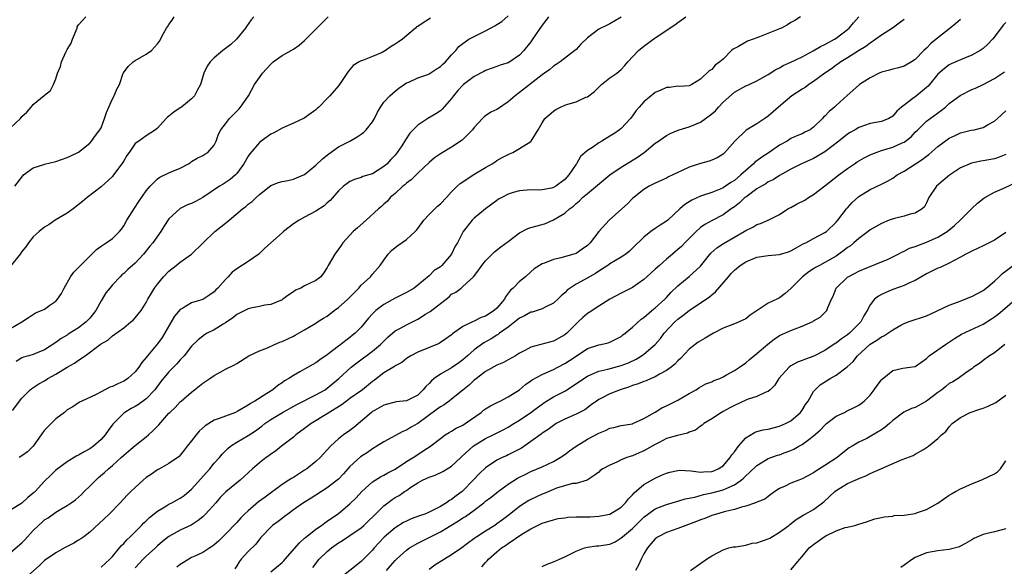
# Model space of a CAD drawing. Units: inches. Extents: x 2556000 to 2559000, y 1527000 to 1530000.
# Drawn here: x 2556559 to 2556733, y 1529314 to 1529410 of the extents above; entities that cross this region are included whole.
import ezdxf

# ---------------------------------------------------------------- set-up
doc = ezdxf.new("R2010")
doc.units = ezdxf.units.IN
doc.header["$MEASUREMENT"] = 0
doc.layers.add('LD25561527_2ft', color=53, linetype='Continuous')

msp = doc.modelspace()

# ---------------------------------------------------------------- linework, layer by layer
at = {"layer": 'LD25561527_2ft'}
for points, elevation in [([(2556557, 1529391.34), (2556558.74, 1529393), (2556559, 1529393.34), (2556559.89, 1529394.11), (2556560.66, 1529395), (2556561, 1529395.49), (2556562.95, 1529397.05), (2556563, 1529397.11), (2556564.07, 1529397.93), (2556564.58, 1529399), (2556565, 1529400.01), (2556565.28, 1529401), (2556565.81, 1529402.19), (2556565.97, 1529403), (2556566.74, 1529404.74), (2556567, 1529405.23), (2556567.69, 1529406.31), (2556567.94, 1529407), (2556568.74, 1529409), (2556568.79, 1529409.21), (2556569, 1529409.59), (2556570.29, 1529411)], 8628), ([(2556600.04, 1529411), (2556599.54, 1529410.46), (2556598.72, 1529409.28), (2556598.56, 1529409), (2556596.94, 1529407), (2556595.92, 1529406.08), (2556594.53, 1529405), (2556593, 1529403.7), (2556592.29, 1529403), (2556591.77, 1529402.23), (2556591.18, 1529401), (2556590.57, 1529399), (2556590.05, 1529398.05), (2556589.52, 1529397), (2556589, 1529396.49), (2556587.2, 1529395), (2556587, 1529394.86), (2556585.87, 1529394.13), (2556585, 1529393.38), (2556584.76, 1529393.23), (2556584.49, 1529393), (2556583, 1529391.26), (2556582.64, 1529391), (2556581, 1529389.93), (2556579.67, 1529389), (2556579, 1529388.57), (2556577.95, 1529387), (2556577.54, 1529386.46), (2556577, 1529385.53), (2556576.82, 1529385.18), (2556575.22, 1529383), (2556575, 1529382.74), (2556573, 1529380.93), (2556570.56, 1529379), (2556569.72, 1529378.28), (2556568.08, 1529377), (2556567, 1529376.25), (2556564.89, 1529375), (2556563.79, 1529374.21), (2556563, 1529373.74), (2556562.03, 1529373), (2556561, 1529372.08), (2556560.18, 1529371), (2556559.71, 1529370.29), (2556559, 1529369.46), (2556558.7, 1529369), (2556557, 1529366.86)], 8624), ([(2556557, 1529355.85), (2556558.96, 1529357), (2556560.19, 1529357.81), (2556561.42, 1529358.58), (2556562.45, 1529359), (2556563, 1529359.28), (2556563.96, 1529359.96), (2556565, 1529360.66), (2556565.31, 1529361), (2556566, 1529362), (2556566.44, 1529363), (2556567.56, 1529365), (2556568.2, 1529365.8), (2556569, 1529366.6), (2556569.36, 1529367), (2556571.39, 1529369), (2556572.18, 1529369.82), (2556573, 1529370.43), (2556573.34, 1529370.66), (2556573.89, 1529371), (2556575, 1529371.78), (2556576.27, 1529373), (2556576.59, 1529373.41), (2556577, 1529374), (2556577.57, 1529375), (2556578.88, 1529377.12), (2556579.68, 1529378.32), (2556581, 1529380.2), (2556581.66, 1529381), (2556583, 1529382.32), (2556583.4, 1529382.6), (2556585, 1529383.36), (2556585.68, 1529383.67), (2556587, 1529384.21), (2556588.48, 1529385), (2556588.79, 1529385.21), (2556589, 1529385.39), (2556590, 1529386), (2556591, 1529386.45), (2556591.32, 1529386.68), (2556591.9, 1529387), (2556593, 1529388.29), (2556593.33, 1529389), (2556593.78, 1529390.21), (2556594.16, 1529391), (2556595, 1529392.05), (2556595.7, 1529393), (2556597.34, 1529394.66), (2556597.66, 1529395), (2556599.06, 1529397), (2556600.12, 1529399), (2556601, 1529400.27), (2556601.54, 1529401), (2556603, 1529402.59), (2556603.46, 1529403), (2556605, 1529404.13), (2556606.59, 1529405), (2556607, 1529405.26), (2556608.02, 1529405.98), (2556609, 1529406.8), (2556611.15, 1529409), (2556612.09, 1529409.91), (2556613.16, 1529411)], 8622), ([(2556557, 1529316.2), (2556559, 1529317.92), (2556559.53, 1529318.47), (2556561, 1529320.07), (2556561.93, 1529321), (2556562.49, 1529321.51), (2556563, 1529322), (2556563.65, 1529322.35), (2556565, 1529323.35), (2556565.89, 1529323.89), (2556567, 1529324.49), (2556567.68, 1529325), (2556568.47, 1529325.53), (2556569, 1529325.97), (2556569.53, 1529326.47), (2556570.03, 1529327), (2556571, 1529327.92), (2556572.05, 1529329), (2556572.54, 1529329.46), (2556573.62, 1529330.38), (2556574.28, 1529331), (2556575, 1529331.61), (2556576.57, 1529333), (2556577, 1529333.42), (2556577.86, 1529334.14), (2556579, 1529335.13), (2556581, 1529336.67), (2556581.39, 1529337), (2556582.22, 1529337.78), (2556583.2, 1529338.8), (2556585, 1529340.83), (2556585.16, 1529341), (2556586.12, 1529341.88), (2556587, 1529342.84), (2556587.17, 1529343), (2556589, 1529344.59), (2556589.5, 1529345), (2556591, 1529346.17), (2556591.51, 1529346.49), (2556592.23, 1529347), (2556593, 1529347.51), (2556594.18, 1529348.18), (2556595, 1529348.61), (2556596.61, 1529349.39), (2556597, 1529349.67), (2556599.14, 1529351), (2556601, 1529351.91), (2556602.43, 1529352.43), (2556603.67, 1529353), (2556604.61, 1529353.39), (2556605, 1529353.52), (2556606.01, 1529353.99), (2556607, 1529354.49), (2556607.35, 1529354.65), (2556609, 1529355.57), (2556611, 1529356.78), (2556611.3, 1529357), (2556612.33, 1529357.67), (2556613, 1529358.04), (2556614.24, 1529359), (2556615, 1529359.54), (2556616.66, 1529361), (2556617, 1529361.37), (2556618.6, 1529363), (2556619, 1529363.5), (2556620.62, 1529365), (2556621, 1529365.46), (2556622.34, 1529367), (2556623, 1529367.95), (2556623.78, 1529369), (2556624.36, 1529369.64), (2556625, 1529370.14), (2556625.47, 1529370.53), (2556627, 1529371.61), (2556628.55, 1529373), (2556628.76, 1529373.24), (2556629, 1529373.54), (2556630.09, 1529375), (2556631, 1529376), (2556632.51, 1529377.49), (2556633, 1529377.9), (2556634.06, 1529379), (2556635, 1529380.01), (2556636, 1529381), (2556636.52, 1529381.48), (2556637, 1529381.81), (2556638.82, 1529383), (2556641, 1529384.32), (2556642.18, 1529385), (2556642.68, 1529385.32), (2556643, 1529385.55), (2556643.92, 1529386.08), (2556645.25, 1529386.75), (2556645.83, 1529387), (2556647, 1529387.7), (2556649, 1529388.95), (2556649.06, 1529389), (2556650.32, 1529391), (2556651, 1529392.2), (2556651.49, 1529393), (2556653, 1529394.31), (2556653.43, 1529394.57), (2556654.24, 1529395), (2556655, 1529395.34), (2556655.52, 1529395.52), (2556657, 1529395.96), (2556658.74, 1529396.74), (2556659, 1529396.84), (2556660.24, 1529397.76), (2556661, 1529398.54), (2556661.49, 1529399), (2556663, 1529400.16), (2556664.2, 1529401), (2556665, 1529401.64), (2556665.62, 1529402.38), (2556666.18, 1529403), (2556668.04, 1529405), (2556669, 1529405.8), (2556671, 1529407.24), (2556674.45, 1529409.55), (2556675, 1529409.99), (2556675.61, 1529410.39), (2556676.42, 1529411)], 8612), ([(2556665, 1529410.91), (2556663, 1529409.72), (2556662.5, 1529409.5), (2556661, 1529408.79), (2556660.02, 1529408.02), (2556659, 1529407.27), (2556657.85, 1529406.15), (2556657, 1529405.21), (2556656.76, 1529405), (2556654.19, 1529403), (2556653.48, 1529402.52), (2556653, 1529402.24), (2556652.34, 1529401.65), (2556651.43, 1529401), (2556651, 1529400.73), (2556647, 1529397.57), (2556646.24, 1529397), (2556645, 1529395.92), (2556643.26, 1529394.74), (2556643, 1529394.59), (2556641.9, 1529394.1), (2556641, 1529393.46), (2556640.72, 1529393.28), (2556640.44, 1529393), (2556639, 1529391.39), (2556638.7, 1529391), (2556636.86, 1529389.14), (2556635, 1529387.93), (2556633, 1529386.74), (2556631.99, 1529386.01), (2556631, 1529385.23), (2556629, 1529383.34), (2556627.85, 1529382.15), (2556627, 1529381.55), (2556626.72, 1529381.28), (2556626.35, 1529381), (2556625, 1529379.73), (2556624.14, 1529379), (2556623.63, 1529378.37), (2556623, 1529377.83), (2556622.57, 1529377.43), (2556622.07, 1529377), (2556619.87, 1529375), (2556618.33, 1529373.67), (2556617.6, 1529373), (2556617, 1529372.32), (2556615.77, 1529371), (2556615.46, 1529370.54), (2556615, 1529369.85), (2556614.33, 1529369), (2556613.16, 1529367), (2556613, 1529366.64), (2556612.36, 1529365.64), (2556611.85, 1529365), (2556611, 1529364.32), (2556609, 1529363.39), (2556608.33, 1529363), (2556607.39, 1529362.61), (2556607, 1529362.33), (2556606.18, 1529361.82), (2556605.14, 1529361), (2556605, 1529360.91), (2556603, 1529360.08), (2556601.94, 1529359.94), (2556601, 1529359.73), (2556599.43, 1529359.43), (2556599, 1529359.32), (2556597, 1529358.33), (2556596.28, 1529357.72), (2556595, 1529356.83), (2556594.58, 1529356.58), (2556593, 1529355.58), (2556591.76, 1529355), (2556591.29, 1529354.71), (2556590.15, 1529353.85), (2556589, 1529352.7), (2556587.69, 1529351), (2556587.36, 1529350.64), (2556587, 1529350.31), (2556586.4, 1529349.6), (2556585, 1529348.18), (2556583.57, 1529346.43), (2556582.49, 1529345), (2556581, 1529343.41), (2556579.6, 1529342.4), (2556579, 1529342.02), (2556578.33, 1529341.67), (2556577.17, 1529341), (2556577, 1529340.87), (2556575.07, 1529338.93), (2556574.23, 1529337.77), (2556573.7, 1529337), (2556573, 1529336.2), (2556571.65, 1529335), (2556571, 1529334.52), (2556569.98, 1529334.02), (2556569, 1529333.42), (2556568.68, 1529333.32), (2556567, 1529332.26), (2556565, 1529330.74), (2556564.09, 1529329.91), (2556563, 1529328.85), (2556561.32, 1529327), (2556561.16, 1529326.84), (2556561, 1529326.67), (2556560.07, 1529325.93), (2556559, 1529324.92), (2556557, 1529323.71)], 8614), ([(2556557.33, 1529341.33), (2556559, 1529343.52), (2556560.47, 1529345), (2556560.76, 1529345.24), (2556561.96, 1529346.04), (2556563, 1529346.59), (2556563.6, 1529347), (2556565, 1529347.75), (2556566.98, 1529348.98), (2556568.29, 1529349.71), (2556569, 1529350.26), (2556570.21, 1529351), (2556572.83, 1529353), (2556572.93, 1529353.07), (2556573, 1529353.14), (2556574.22, 1529353.78), (2556575, 1529354.55), (2556577, 1529355.96), (2556578.28, 1529357), (2556578.67, 1529357.33), (2556579, 1529357.71), (2556580.06, 1529359), (2556581, 1529360.42), (2556581.29, 1529361), (2556581.92, 1529362.08), (2556582.47, 1529363), (2556583, 1529363.69), (2556584.05, 1529365), (2556585, 1529365.99), (2556586.3, 1529367), (2556587, 1529367.58), (2556589, 1529369), (2556593.11, 1529373), (2556594.19, 1529373.81), (2556595, 1529374.45), (2556595.32, 1529374.68), (2556595.66, 1529375), (2556598, 1529377), (2556598.57, 1529377.43), (2556599, 1529377.82), (2556599.7, 1529378.3), (2556600.4, 1529379), (2556601, 1529379.54), (2556603, 1529381.11), (2556604.35, 1529381.65), (2556605, 1529381.85), (2556606.05, 1529382.05), (2556607, 1529382.27), (2556607.53, 1529382.47), (2556609, 1529383.1), (2556611, 1529384.71), (2556612.15, 1529385.85), (2556613.27, 1529386.73), (2556615, 1529387.97), (2556616.98, 1529389), (2556618.27, 1529389.73), (2556619, 1529390.21), (2556619.45, 1529390.55), (2556619.9, 1529391), (2556621, 1529392.4), (2556621.38, 1529393), (2556621.88, 1529394.12), (2556622.41, 1529395), (2556623, 1529395.87), (2556624.09, 1529397), (2556625, 1529397.8), (2556625.65, 1529398.35), (2556627, 1529399.29), (2556627.45, 1529399.45), (2556629, 1529400.16), (2556630.8, 1529400.8), (2556631, 1529400.89), (2556631.18, 1529401), (2556632.26, 1529401.74), (2556633, 1529402.21), (2556633.41, 1529402.59), (2556633.91, 1529403), (2556635, 1529404.26), (2556635.71, 1529405), (2556636.29, 1529405.71), (2556637, 1529406.24), (2556638.06, 1529407), (2556639, 1529407.51), (2556641, 1529408.5), (2556642.64, 1529409.36), (2556643, 1529409.62), (2556643.85, 1529410.15), (2556645, 1529411.15)], 8618), ([(2556557.76, 1529381), (2556559.14, 1529382.86), (2556559.28, 1529383), (2556561, 1529384.28), (2556562.85, 1529384.85), (2556563, 1529384.91), (2556565, 1529385.4), (2556567, 1529386.11), (2556567.62, 1529386.38), (2556569, 1529387.03), (2556571, 1529388.65), (2556571.33, 1529389), (2556572.03, 1529389.97), (2556572.8, 1529391), (2556573, 1529391.35), (2556573.61, 1529393), (2556573.96, 1529394.04), (2556574.36, 1529395), (2556575, 1529396.48), (2556575.31, 1529397), (2556575.8, 1529398.2), (2556576.24, 1529399), (2556576.92, 1529401), (2556576.94, 1529401.06), (2556577.78, 1529402.22), (2556578.65, 1529403), (2556579, 1529403.23), (2556581, 1529404.39), (2556581.93, 1529405), (2556583, 1529406.2), (2556583.34, 1529406.66), (2556584.06, 1529408.06), (2556584.59, 1529409), (2556584.76, 1529409.24), (2556585, 1529409.64), (2556585.58, 1529410.42), (2556585.92, 1529411)], 8626), ([(2556631.23, 1529410.77), (2556629.8, 1529409.8), (2556629, 1529409.29), (2556628.8, 1529409.2), (2556628.59, 1529409), (2556626.29, 1529407), (2556625.53, 1529406.47), (2556625, 1529406.13), (2556624.28, 1529405.72), (2556623.28, 1529405), (2556622.68, 1529404.68), (2556621, 1529403.96), (2556619.24, 1529403.24), (2556619, 1529403.17), (2556618.66, 1529403), (2556617.61, 1529402.39), (2556617, 1529401.65), (2556616.68, 1529401.32), (2556615.54, 1529399.54), (2556615, 1529398.75), (2556613.44, 1529397), (2556613, 1529396.53), (2556611.5, 1529395), (2556611.23, 1529394.77), (2556611, 1529394.54), (2556608.93, 1529393.07), (2556607, 1529392.19), (2556605.54, 1529391.54), (2556605, 1529391.27), (2556603.55, 1529390.45), (2556603, 1529390.21), (2556601.32, 1529389), (2556601, 1529388.76), (2556599.28, 1529386.72), (2556599, 1529386.31), (2556598.23, 1529385), (2556597, 1529383.27), (2556596.76, 1529383), (2556595.82, 1529382.18), (2556594.61, 1529381.39), (2556593.95, 1529381), (2556591, 1529379.01), (2556589.7, 1529378.3), (2556589, 1529377.95), (2556588.31, 1529377.69), (2556586.96, 1529377.04), (2556585, 1529375.22), (2556584.11, 1529373.89), (2556583.59, 1529373), (2556582.16, 1529371), (2556581.62, 1529370.38), (2556580.48, 1529369), (2556579, 1529367.41), (2556577.73, 1529366.27), (2556577, 1529365.56), (2556576.68, 1529365.32), (2556576.36, 1529365), (2556575, 1529363.56), (2556574.52, 1529363), (2556573.84, 1529362.15), (2556573.18, 1529361), (2556573, 1529360.72), (2556572.06, 1529359), (2556571, 1529357.68), (2556570.37, 1529357), (2556569, 1529355.93), (2556567.47, 1529355), (2556567.18, 1529354.82), (2556567, 1529354.67), (2556565.93, 1529354.07), (2556565, 1529353.33), (2556563, 1529352.04), (2556561.42, 1529351.42), (2556561, 1529351.24), (2556560.2, 1529351), (2556559.26, 1529350.74), (2556559, 1529350.64), (2556557.97, 1529349.97)], 8620), ([(2556652.15, 1529411), (2556651.66, 1529410.34), (2556651, 1529409.5), (2556649.31, 1529407), (2556649, 1529406.57), (2556647.74, 1529405), (2556647, 1529404.21), (2556645.27, 1529403), (2556645, 1529402.83), (2556643.6, 1529402.4), (2556643, 1529402.17), (2556641, 1529401.5), (2556640.68, 1529401.32), (2556639, 1529400.41), (2556637.12, 1529399), (2556637, 1529398.9), (2556636.08, 1529397.92), (2556635.33, 1529397), (2556635, 1529396.54), (2556633.35, 1529394.65), (2556633, 1529394.32), (2556632.19, 1529393.81), (2556630.79, 1529393), (2556629, 1529391.8), (2556627.63, 1529390.37), (2556626.81, 1529389.19), (2556626.16, 1529388.16), (2556625.39, 1529387), (2556625, 1529386.52), (2556624.25, 1529385.75), (2556623.6, 1529385), (2556623, 1529384.49), (2556621, 1529383.22), (2556620.35, 1529383), (2556619.3, 1529382.7), (2556619, 1529382.55), (2556617.79, 1529382.21), (2556617, 1529381.82), (2556616.5, 1529381.5), (2556615.86, 1529381), (2556615, 1529380.19), (2556613.49, 1529378.51), (2556613, 1529378.08), (2556612.46, 1529377.54), (2556611, 1529376.57), (2556609, 1529375.54), (2556608.01, 1529375), (2556607, 1529374.37), (2556605.25, 1529373), (2556605, 1529372.78), (2556601.98, 1529370.02), (2556600.91, 1529369), (2556599, 1529367.67), (2556597, 1529366.39), (2556596.2, 1529365.8), (2556595.5, 1529365), (2556595, 1529364.51), (2556593.65, 1529363), (2556593.31, 1529362.69), (2556593, 1529362.35), (2556592.21, 1529361.79), (2556591, 1529360.97), (2556589, 1529360.39), (2556587.46, 1529359.46), (2556587, 1529359.22), (2556586.01, 1529357.99), (2556583.78, 1529354.22), (2556583, 1529353.12), (2556581.23, 1529351), (2556581, 1529350.71), (2556580.2, 1529349.8), (2556579.66, 1529349), (2556579, 1529348.15), (2556577.73, 1529347), (2556577.3, 1529346.7), (2556577, 1529346.52), (2556575.96, 1529346.04), (2556575, 1529345.56), (2556574.57, 1529345.43), (2556573, 1529344.63), (2556572.13, 1529344.13), (2556569.57, 1529343), (2556569.2, 1529342.8), (2556568.02, 1529341.98), (2556567, 1529341.44), (2556566.5, 1529341), (2556565, 1529339.88), (2556563.57, 1529338.43), (2556563, 1529337.83), (2556562.63, 1529337.37), (2556562.4, 1529337), (2556561, 1529335), (2556559.96, 1529334.04), (2556559, 1529333.29), (2556558.5, 1529333)], 8616), ([(2556696.67, 1529411), (2556695.67, 1529410.33), (2556695, 1529409.95), (2556694.41, 1529409.59), (2556693.35, 1529409), (2556693, 1529408.85), (2556689.44, 1529407.44), (2556689, 1529407.28), (2556688.3, 1529407), (2556687.35, 1529406.65), (2556687, 1529406.48), (2556685.74, 1529405.74), (2556684.76, 1529405.24), (2556684.5, 1529405), (2556683, 1529403.51), (2556682.41, 1529403), (2556681.59, 1529402.41), (2556681, 1529401.66), (2556680.56, 1529401.44), (2556679, 1529399.98), (2556677.47, 1529399), (2556677, 1529398.77), (2556675.33, 1529398.67), (2556675, 1529398.69), (2556673.52, 1529398.48), (2556673, 1529398.49), (2556671.99, 1529398.01), (2556671, 1529397.61), (2556669, 1529395.96), (2556668.15, 1529395), (2556667.62, 1529394.38), (2556667, 1529393.47), (2556666.65, 1529393), (2556665, 1529391.24), (2556664.71, 1529391), (2556663.7, 1529390.3), (2556663, 1529389.85), (2556661.54, 1529389), (2556661, 1529388.66), (2556659.88, 1529387.88), (2556659, 1529387.32), (2556657.76, 1529386.24), (2556657.06, 1529385), (2556657, 1529384.92), (2556655.75, 1529383), (2556655.37, 1529382.63), (2556655, 1529382.19), (2556653.42, 1529381), (2556653, 1529380.76), (2556652.66, 1529380.66), (2556651, 1529380.38), (2556650.3, 1529380.3), (2556649, 1529380.37), (2556647, 1529380.21), (2556645.89, 1529379.89), (2556645, 1529379.6), (2556643.87, 1529379), (2556643.31, 1529378.69), (2556643, 1529378.49), (2556640.97, 1529377), (2556639, 1529375.36), (2556638.64, 1529375), (2556637.06, 1529373), (2556637, 1529372.9), (2556636.01, 1529371), (2556635.62, 1529370.38), (2556635, 1529369), (2556633.28, 1529367), (2556633, 1529366.74), (2556631.93, 1529366.07), (2556631, 1529365.13), (2556629, 1529363.48), (2556628.38, 1529363), (2556627, 1529362.21), (2556626.2, 1529361.8), (2556625, 1529361.22), (2556623, 1529360.09), (2556621.58, 1529359), (2556621, 1529358.42), (2556620.31, 1529357.69), (2556619, 1529356.05), (2556617.95, 1529355), (2556617.4, 1529354.6), (2556617, 1529354.25), (2556616.27, 1529353.73), (2556615.39, 1529353), (2556615, 1529352.72), (2556613, 1529351.16), (2556611.71, 1529350.29), (2556611, 1529349.75), (2556609, 1529348.65), (2556608.16, 1529348.16), (2556607, 1529347.53), (2556606.23, 1529347), (2556605.45, 1529346.55), (2556605, 1529346.22), (2556604.26, 1529345.74), (2556603.37, 1529345), (2556602.32, 1529344.32), (2556600.2, 1529343), (2556599.41, 1529342.59), (2556599, 1529342.27), (2556597.2, 1529341.2), (2556596.77, 1529341), (2556595, 1529340.35), (2556593.91, 1529339.91), (2556593, 1529339.61), (2556591.39, 1529338.61), (2556590.36, 1529337.64), (2556589.8, 1529337), (2556589, 1529335.93), (2556588.22, 1529335), (2556587.7, 1529334.3), (2556587, 1529333.45), (2556586.79, 1529333.21), (2556585, 1529331.96), (2556583.31, 1529331), (2556583, 1529330.85), (2556581.94, 1529330.06), (2556581, 1529329.45), (2556580.45, 1529329), (2556579, 1529327.71), (2556578.26, 1529327), (2556577.64, 1529326.36), (2556576.38, 1529325), (2556574.4, 1529323), (2556572.68, 1529321.32), (2556571, 1529319.78), (2556569.93, 1529319), (2556569.41, 1529318.59), (2556569, 1529318.36), (2556568.16, 1529317.84), (2556566.51, 1529317), (2556565, 1529316.16), (2556563, 1529314.8), (2556562.1, 1529313.9), (2556559, 1529311.12)], 8610), ([(2556573, 1529313.6), (2556574.52, 1529315), (2556575, 1529315.52), (2556576.25, 1529317), (2556576.58, 1529317.42), (2556577, 1529317.82), (2556577.55, 1529318.45), (2556578.16, 1529319), (2556579, 1529319.83), (2556580.15, 1529321), (2556580.55, 1529321.45), (2556581, 1529321.83), (2556581.59, 1529322.41), (2556583, 1529323.53), (2556584.28, 1529324.28), (2556585, 1529324.73), (2556585.53, 1529325), (2556586.46, 1529325.54), (2556587, 1529325.81), (2556587.71, 1529326.29), (2556589, 1529327.39), (2556592.22, 1529331), (2556593, 1529331.98), (2556593.93, 1529333), (2556594.4, 1529333.6), (2556595.41, 1529334.59), (2556595.9, 1529335), (2556597, 1529335.72), (2556599, 1529336.91), (2556600.28, 1529337.72), (2556601, 1529338.27), (2556601.43, 1529338.57), (2556601.96, 1529339), (2556603, 1529339.71), (2556605.06, 1529341), (2556607.59, 1529342.41), (2556611, 1529344.08), (2556612.6, 1529345), (2556613, 1529345.27), (2556615.04, 1529346.96), (2556617.25, 1529349), (2556618.23, 1529349.77), (2556621, 1529351.81), (2556622.43, 1529353), (2556623, 1529353.6), (2556623.71, 1529354.29), (2556625, 1529355.41), (2556625.86, 1529355.86), (2556627, 1529356.51), (2556629, 1529357.51), (2556630.35, 1529358.35), (2556631.17, 1529358.83), (2556634.54, 1529361.46), (2556635, 1529361.9), (2556635.73, 1529362.27), (2556636.68, 1529363), (2556637, 1529363.27), (2556638.87, 1529365), (2556639.8, 1529366.2), (2556640.32, 1529367), (2556641, 1529367.83), (2556642.14, 1529369), (2556642.59, 1529369.41), (2556643.7, 1529370.3), (2556645, 1529371.24), (2556647, 1529372.77), (2556648.48, 1529373.53), (2556649, 1529373.7), (2556651, 1529374.24), (2556651.58, 1529374.42), (2556653, 1529375.05), (2556655, 1529376.26), (2556655.82, 1529377), (2556656.52, 1529377.48), (2556657, 1529377.96), (2556657.59, 1529378.41), (2556658.15, 1529379), (2556659, 1529379.75), (2556660.79, 1529381.21), (2556662.95, 1529383), (2556665, 1529384.4), (2556666.6, 1529385.4), (2556667.86, 1529386.14), (2556669.05, 1529386.95), (2556671, 1529388.6), (2556671.6, 1529389), (2556672.4, 1529389.6), (2556673, 1529390), (2556673.66, 1529390.34), (2556675.07, 1529390.93), (2556675.26, 1529391), (2556677, 1529391.52), (2556679, 1529392.34), (2556679.91, 1529393), (2556680.56, 1529393.44), (2556681, 1529393.82), (2556681.65, 1529394.35), (2556682.18, 1529395), (2556683, 1529395.88), (2556685, 1529397.63), (2556686.49, 1529398.49), (2556687, 1529398.75), (2556687.18, 1529398.82), (2556687.59, 1529399), (2556689, 1529399.66), (2556691, 1529400.8), (2556692.34, 1529401.66), (2556693, 1529401.98), (2556693.63, 1529402.37), (2556695, 1529402.93), (2556697, 1529403.91), (2556698.95, 1529404.95), (2556700.24, 1529405.76), (2556701, 1529406.07), (2556702.71, 1529407), (2556703, 1529407.18), (2556705, 1529408.74), (2556705.29, 1529409), (2556706.06, 1529409.94), (2556707, 1529411)], 8608), ([(2556715, 1529410.52), (2556714.16, 1529409.84), (2556712.94, 1529409), (2556711, 1529407.72), (2556710.02, 1529407), (2556709, 1529406.35), (2556708.25, 1529405.75), (2556706.97, 1529404.97), (2556705, 1529403.71), (2556703.83, 1529403), (2556703.35, 1529402.65), (2556703, 1529402.42), (2556702.2, 1529401.8), (2556701, 1529401.01), (2556699, 1529399.54), (2556698.17, 1529399), (2556697.51, 1529398.49), (2556697, 1529398.19), (2556695.16, 1529397), (2556692.78, 1529395), (2556691.85, 1529394.15), (2556691, 1529393.41), (2556690.36, 1529393), (2556689, 1529392.04), (2556687.09, 1529390.91), (2556685.08, 1529389), (2556683.33, 1529387), (2556683, 1529386.69), (2556681.94, 1529386.06), (2556681, 1529385.59), (2556680.57, 1529385.43), (2556679, 1529385.01), (2556677, 1529384.38), (2556675.79, 1529383.79), (2556675, 1529383.44), (2556674.11, 1529383), (2556673.35, 1529382.65), (2556673, 1529382.45), (2556671, 1529381.54), (2556669.92, 1529381), (2556669, 1529380.44), (2556667, 1529378.81), (2556666.09, 1529377.91), (2556665.11, 1529377), (2556662.87, 1529375), (2556661, 1529372.97), (2556659.48, 1529371), (2556659, 1529370.52), (2556658.11, 1529369.89), (2556657, 1529369.13), (2556656.63, 1529369), (2556654.31, 1529368.32), (2556653, 1529368.03), (2556651.4, 1529367.4), (2556651, 1529367.28), (2556650.52, 1529367), (2556649.62, 1529366.38), (2556649, 1529365.87), (2556648.04, 1529365), (2556647, 1529364.15), (2556645.85, 1529363), (2556645.39, 1529362.61), (2556644.54, 1529361.46), (2556644.32, 1529361), (2556643, 1529359.45), (2556642.52, 1529359), (2556641, 1529358.04), (2556640.24, 1529357.76), (2556639, 1529357.14), (2556638.66, 1529357), (2556637, 1529356.18), (2556635.13, 1529354.87), (2556635, 1529354.74), (2556633.97, 1529354.03), (2556633, 1529353.33), (2556632.79, 1529353.21), (2556629, 1529351.67), (2556627.78, 1529351), (2556627, 1529350.51), (2556626.16, 1529349.84), (2556625, 1529349.24), (2556624.87, 1529349.13), (2556623, 1529347.98), (2556621.33, 1529346.67), (2556621, 1529346.43), (2556619.25, 1529345), (2556617, 1529343.42), (2556616.43, 1529343), (2556615.62, 1529342.38), (2556613, 1529340.73), (2556610.14, 1529339), (2556609, 1529338.12), (2556607.46, 1529337), (2556607, 1529336.6), (2556604.9, 1529335), (2556603.85, 1529334.15), (2556603, 1529333.58), (2556602.68, 1529333.32), (2556602.22, 1529333), (2556601, 1529332.06), (2556599.8, 1529331), (2556597.61, 1529329), (2556595.07, 1529326.93), (2556594.08, 1529325.92), (2556593.27, 1529325), (2556591.48, 1529323), (2556591.24, 1529322.76), (2556591, 1529322.54), (2556590.16, 1529321.84), (2556588.95, 1529321.05), (2556587, 1529320.15), (2556585, 1529319.06), (2556583.87, 1529318.13), (2556583, 1529317.38), (2556582.61, 1529317), (2556581, 1529315.54), (2556580.46, 1529315), (2556579, 1529313.46)], 8606), ([(2556725, 1529410.53), (2556724.18, 1529409.82), (2556723.18, 1529409), (2556721, 1529407.29), (2556719.74, 1529406.26), (2556719, 1529405.46), (2556718.51, 1529405), (2556717, 1529403.42), (2556716.33, 1529403), (2556715, 1529402.23), (2556714.04, 1529401.96), (2556713, 1529401.72), (2556712.46, 1529401.54), (2556711, 1529401.17), (2556710.61, 1529401), (2556709, 1529400.21), (2556707.13, 1529399), (2556707, 1529398.91), (2556704.92, 1529397.08), (2556703, 1529395.29), (2556702.68, 1529395), (2556701.75, 1529394.25), (2556701, 1529393.4), (2556700.78, 1529393.22), (2556700.59, 1529393), (2556699, 1529391.44), (2556698.38, 1529391), (2556697.45, 1529390.55), (2556697, 1529390.3), (2556696.06, 1529389.94), (2556695, 1529389.44), (2556694.34, 1529389), (2556693, 1529388.26), (2556691.17, 1529387), (2556689.84, 1529386.16), (2556689, 1529385.51), (2556688.7, 1529385.3), (2556688.41, 1529385), (2556687, 1529383.8), (2556686.16, 1529383), (2556685, 1529382.03), (2556684.36, 1529381.64), (2556683.45, 1529381), (2556683, 1529380.71), (2556682.5, 1529380.5), (2556681, 1529379.92), (2556679.35, 1529379.35), (2556679, 1529379.25), (2556677.46, 1529378.54), (2556676.22, 1529377.78), (2556675.34, 1529377), (2556673.23, 1529375), (2556673, 1529374.81), (2556671.88, 1529374.12), (2556671, 1529373.5), (2556670.24, 1529373), (2556669, 1529372.01), (2556667, 1529370.03), (2556666.46, 1529369.54), (2556665.79, 1529369), (2556665, 1529368.46), (2556663, 1529367.28), (2556662.61, 1529367), (2556661, 1529365.99), (2556660.41, 1529365.59), (2556658.46, 1529364.46), (2556657, 1529363.66), (2556655.96, 1529363), (2556655.41, 1529362.59), (2556655, 1529362.17), (2556654.37, 1529361.63), (2556653.75, 1529361), (2556653, 1529360.31), (2556651.68, 1529359.68), (2556651, 1529359.31), (2556649.25, 1529358.75), (2556649, 1529358.7), (2556647.91, 1529358.09), (2556647, 1529357.67), (2556646.16, 1529357), (2556645, 1529356.1), (2556643.47, 1529355), (2556643.22, 1529354.78), (2556643, 1529354.66), (2556641.99, 1529354.01), (2556640.7, 1529353.3), (2556639, 1529352.08), (2556637.8, 1529351), (2556637, 1529350.31), (2556636.25, 1529349.75), (2556635, 1529348.87), (2556633, 1529347.76), (2556631.93, 1529347), (2556631.42, 1529346.58), (2556631, 1529346.11), (2556630.43, 1529345.57), (2556629.99, 1529345), (2556629, 1529344.05), (2556627, 1529343.05), (2556625.17, 1529342.83), (2556623, 1529342.25), (2556621.33, 1529341.33), (2556621, 1529341.14), (2556620.82, 1529341), (2556617.68, 1529338.32), (2556617, 1529337.81), (2556615.86, 1529337), (2556615, 1529336.33), (2556613.57, 1529335), (2556613, 1529334.36), (2556612.33, 1529333.67), (2556611.75, 1529333), (2556611, 1529332.31), (2556609.36, 1529331), (2556609, 1529330.76), (2556607.91, 1529330.09), (2556607, 1529329.5), (2556606.68, 1529329.32), (2556606.23, 1529329), (2556605, 1529328.21), (2556601.99, 1529326.01), (2556600.86, 1529325.14), (2556599, 1529323.6), (2556598.38, 1529323), (2556597.69, 1529322.31), (2556597, 1529321.52), (2556595, 1529319.42), (2556593.77, 1529318.23), (2556593, 1529317.54), (2556592.7, 1529317.3), (2556592.21, 1529317), (2556591, 1529316.19), (2556589.56, 1529315.56), (2556589, 1529315.29), (2556588.49, 1529315), (2556587.59, 1529314.41), (2556587, 1529314.06), (2556586.42, 1529313.58)], 8604), ([(2556733, 1529409.95), (2556732.52, 1529409.48), (2556731, 1529407.43), (2556730.66, 1529407), (2556729.85, 1529406.15), (2556729, 1529405.38), (2556728.45, 1529405), (2556727, 1529404.22), (2556725, 1529403.39), (2556724.14, 1529403), (2556723.33, 1529402.67), (2556723, 1529402.49), (2556722.16, 1529401.84), (2556721, 1529400.82), (2556719.28, 1529398.72), (2556719, 1529398.46), (2556717.21, 1529397), (2556716.34, 1529396.34), (2556715, 1529395.36), (2556714.54, 1529395), (2556713.73, 1529394.27), (2556713, 1529393.38), (2556712.34, 1529393), (2556711, 1529392.44), (2556709, 1529392.08), (2556707, 1529391.39), (2556706.37, 1529391), (2556705.49, 1529390.51), (2556705, 1529390.2), (2556703.49, 1529389), (2556701, 1529387.12), (2556699.69, 1529386.31), (2556699, 1529385.94), (2556698.36, 1529385.64), (2556696.89, 1529385), (2556695, 1529384.01), (2556693, 1529382.92), (2556691.86, 1529382.14), (2556691, 1529381.76), (2556690.57, 1529381.43), (2556689.78, 1529381), (2556689, 1529380.55), (2556687, 1529379.1), (2556686.87, 1529379), (2556685.91, 1529378.09), (2556685, 1529377.38), (2556684.46, 1529377), (2556683, 1529375.92), (2556681.07, 1529374.93), (2556679.77, 1529374.23), (2556679, 1529373.68), (2556678.23, 1529373), (2556676.21, 1529371), (2556675.63, 1529370.37), (2556675, 1529369.8), (2556674.07, 1529369), (2556673, 1529368.12), (2556671.73, 1529367), (2556671, 1529366.32), (2556669.53, 1529365), (2556669, 1529364.5), (2556667, 1529363.11), (2556665, 1529362.11), (2556663, 1529361.05), (2556661, 1529359.81), (2556659.32, 1529358.68), (2556659, 1529358.47), (2556658.19, 1529357.81), (2556657.38, 1529357), (2556657, 1529356.66), (2556655.35, 1529355), (2556655, 1529354.69), (2556653, 1529353.57), (2556652.53, 1529353.47), (2556649, 1529352.52), (2556647.94, 1529351.94), (2556647, 1529351.45), (2556646.28, 1529351), (2556645, 1529350.27), (2556644.17, 1529349.83), (2556643, 1529349.33), (2556641, 1529348.21), (2556639.39, 1529347), (2556639, 1529346.69), (2556638.14, 1529345.86), (2556637, 1529344.91), (2556635, 1529343.33), (2556634.57, 1529343), (2556633.65, 1529342.35), (2556633, 1529342), (2556632.46, 1529341.54), (2556629, 1529339.05), (2556627.7, 1529338.3), (2556627, 1529337.84), (2556626.39, 1529337.61), (2556623, 1529335.81), (2556621.75, 1529335), (2556621, 1529334.54), (2556620.09, 1529333.91), (2556618.89, 1529333.11), (2556617, 1529331.39), (2556615.87, 1529330.13), (2556615, 1529329.2), (2556614.78, 1529329), (2556613, 1529327.63), (2556611, 1529326.33), (2556610.18, 1529325.82), (2556608.79, 1529325), (2556607, 1529323.76), (2556606, 1529323), (2556605.44, 1529322.56), (2556605, 1529322.24), (2556604.31, 1529321.69), (2556603.32, 1529321), (2556603, 1529320.71), (2556601.37, 1529319), (2556601.21, 1529318.79), (2556601, 1529318.56), (2556600.34, 1529317.66), (2556599, 1529316.38), (2556597.79, 1529315), (2556597.43, 1529314.57), (2556597, 1529313.83), (2556596.67, 1529313.33)], 8602), ([(2556603, 1529312.76), (2556605, 1529314.42), (2556605.3, 1529314.7), (2556605.58, 1529315), (2556608.06, 1529317.94), (2556609, 1529318.73), (2556609.14, 1529318.86), (2556611, 1529320.31), (2556611.98, 1529321), (2556612.56, 1529321.44), (2556613, 1529321.72), (2556615, 1529323.13), (2556617, 1529324.79), (2556618.12, 1529325.88), (2556619.14, 1529327), (2556621, 1529328.72), (2556622.41, 1529329.59), (2556623, 1529329.87), (2556623.72, 1529330.28), (2556625, 1529330.94), (2556627, 1529332.28), (2556628.19, 1529333), (2556630.58, 1529334.58), (2556631.1, 1529334.9), (2556633, 1529336.39), (2556633.84, 1529337), (2556634.57, 1529337.43), (2556635, 1529337.66), (2556635.82, 1529338.18), (2556637, 1529338.75), (2556637.39, 1529339), (2556640.21, 1529341), (2556640.64, 1529341.36), (2556641, 1529341.61), (2556641.86, 1529342.14), (2556643.18, 1529342.82), (2556643.56, 1529343), (2556645, 1529343.76), (2556646.99, 1529345), (2556648.08, 1529345.92), (2556649, 1529346.55), (2556649.25, 1529346.75), (2556651, 1529347.68), (2556652.2, 1529348.2), (2556653, 1529348.58), (2556653.77, 1529349), (2556655, 1529349.64), (2556655.83, 1529350.17), (2556657, 1529350.96), (2556659, 1529352.27), (2556661, 1529352.93), (2556661.37, 1529353), (2556662.7, 1529353.3), (2556663, 1529353.41), (2556665, 1529354.43), (2556665.3, 1529354.7), (2556665.71, 1529355), (2556667, 1529356.08), (2556668.52, 1529357.48), (2556669, 1529357.8), (2556670.41, 1529359), (2556671, 1529359.47), (2556672.7, 1529361), (2556673, 1529361.31), (2556673.79, 1529362.21), (2556675, 1529363.41), (2556677, 1529365.04), (2556679, 1529366.85), (2556680.82, 1529369.18), (2556681.88, 1529370.12), (2556683.1, 1529370.9), (2556686.76, 1529373), (2556687, 1529373.16), (2556688.25, 1529373.75), (2556689, 1529374.24), (2556689.61, 1529374.39), (2556691, 1529375), (2556693, 1529376.02), (2556694.47, 1529377), (2556694.82, 1529377.18), (2556695, 1529377.26), (2556696.13, 1529377.87), (2556697.45, 1529378.55), (2556698.12, 1529379), (2556699, 1529379.53), (2556701, 1529381.05), (2556703.46, 1529383), (2556705, 1529384.12), (2556706.27, 1529385), (2556706.69, 1529385.31), (2556707.94, 1529386.06), (2556709, 1529386.59), (2556709.29, 1529386.71), (2556710.06, 1529387), (2556711, 1529387.31), (2556713, 1529387.91), (2556714.68, 1529388.68), (2556715, 1529388.81), (2556715.27, 1529389), (2556716.24, 1529389.76), (2556717, 1529390.58), (2556717.42, 1529391), (2556719, 1529392.51), (2556719.65, 1529393), (2556721.6, 1529394.4), (2556722.31, 1529395), (2556723, 1529395.66), (2556724.91, 1529397.09), (2556727, 1529398.1), (2556727.65, 1529398.35), (2556729, 1529399.02), (2556731, 1529400.09), (2556732.75, 1529401.25)], 8600), ([(2556610.43, 1529313.57), (2556611.59, 1529315), (2556613, 1529316.4), (2556613.72, 1529317), (2556615, 1529317.9), (2556615.69, 1529318.31), (2556617, 1529319.19), (2556619, 1529320.59), (2556619.48, 1529321), (2556620.26, 1529321.74), (2556621.27, 1529322.73), (2556621.55, 1529323), (2556623, 1529324.46), (2556623.69, 1529325), (2556624.45, 1529325.55), (2556625, 1529325.92), (2556625.69, 1529326.31), (2556626.68, 1529327), (2556627, 1529327.2), (2556627.63, 1529327.63), (2556629, 1529328.51), (2556629.85, 1529329), (2556631, 1529329.53), (2556632.09, 1529329.91), (2556633.46, 1529330.54), (2556635, 1529331.49), (2556636.61, 1529333), (2556636.8, 1529333.2), (2556638.83, 1529335), (2556639, 1529335.12), (2556641, 1529336.37), (2556642.35, 1529337), (2556644.12, 1529337.88), (2556645, 1529338.35), (2556646, 1529339), (2556647, 1529339.6), (2556649, 1529340.95), (2556650.16, 1529341.84), (2556651, 1529342.47), (2556651.32, 1529342.68), (2556653, 1529343.73), (2556655, 1529344.77), (2556655.38, 1529345), (2556656.38, 1529345.62), (2556658.36, 1529347), (2556659, 1529347.41), (2556659.67, 1529347.67), (2556661, 1529348.26), (2556662.64, 1529348.64), (2556665, 1529349.28), (2556666.25, 1529349.75), (2556667.61, 1529350.39), (2556668.59, 1529351), (2556669, 1529351.3), (2556670.97, 1529353.03), (2556671.92, 1529354.08), (2556672.61, 1529355), (2556674.46, 1529357), (2556675, 1529357.49), (2556675.89, 1529358.11), (2556677, 1529359.04), (2556680.58, 1529361.42), (2556681, 1529361.8), (2556681.69, 1529362.31), (2556683.95, 1529365), (2556684.45, 1529365.55), (2556685, 1529366.14), (2556686.03, 1529367), (2556687, 1529367.62), (2556689, 1529368.44), (2556691, 1529368.73), (2556693, 1529368.9), (2556694.6, 1529369.4), (2556695, 1529369.57), (2556695.9, 1529370.1), (2556697.19, 1529370.81), (2556697.61, 1529371), (2556699, 1529371.77), (2556701, 1529372.8), (2556701.27, 1529373), (2556703, 1529374.67), (2556703.28, 1529375), (2556704.83, 1529377), (2556705, 1529377.2), (2556705.85, 1529378.15), (2556707, 1529379.18), (2556709, 1529380.41), (2556711, 1529381.35), (2556712.09, 1529381.91), (2556713, 1529382.42), (2556713.81, 1529383), (2556715, 1529383.67), (2556717.02, 1529385), (2556718.24, 1529385.76), (2556719, 1529386.35), (2556719.38, 1529386.62), (2556721, 1529388.02), (2556723, 1529389.51), (2556724.02, 1529389.98), (2556725, 1529390.48), (2556726.9, 1529390.9), (2556727.41, 1529391), (2556729, 1529391.38), (2556729.91, 1529391.91), (2556731, 1529392.51), (2556731.52, 1529393), (2556733, 1529394.34)], 8598), ([(2556733, 1529386.65), (2556731.86, 1529386.14), (2556731, 1529385.86), (2556729, 1529385.49), (2556728.56, 1529385.44), (2556726.92, 1529385.08), (2556725, 1529384.24), (2556723.04, 1529382.96), (2556721.95, 1529382.05), (2556720.76, 1529381), (2556719.41, 1529379), (2556719, 1529378.08), (2556718.64, 1529377.36), (2556718.22, 1529377), (2556717, 1529376.23), (2556716.09, 1529376.09), (2556715, 1529375.7), (2556713.32, 1529375.32), (2556712.4, 1529375), (2556711, 1529374.44), (2556709, 1529373.29), (2556708.65, 1529373), (2556707, 1529371.78), (2556706.13, 1529371), (2556705.51, 1529370.49), (2556705, 1529370.17), (2556704.36, 1529369.64), (2556703.49, 1529369), (2556703, 1529368.66), (2556701, 1529367.49), (2556700.03, 1529367), (2556699.37, 1529366.63), (2556699, 1529366.37), (2556698.16, 1529365.84), (2556697.03, 1529365), (2556695, 1529362.94), (2556694, 1529362), (2556693, 1529361.29), (2556692.5, 1529361), (2556691, 1529360.31), (2556687.82, 1529358.18), (2556687, 1529357.57), (2556685.87, 1529357), (2556685, 1529356.65), (2556683, 1529355.88), (2556681.28, 1529355), (2556679.85, 1529354.15), (2556679, 1529353.66), (2556678.59, 1529353.41), (2556678.05, 1529353), (2556677, 1529352.18), (2556675.47, 1529350.53), (2556675, 1529350.11), (2556674.47, 1529349.53), (2556673.83, 1529349), (2556673, 1529348.39), (2556671.73, 1529347.73), (2556671, 1529347.31), (2556670.28, 1529347), (2556669.4, 1529346.6), (2556669, 1529346.46), (2556667.97, 1529346.03), (2556667, 1529345.72), (2556666.48, 1529345.52), (2556664.8, 1529345), (2556663, 1529344.3), (2556661.5, 1529343.5), (2556661, 1529343.25), (2556660.62, 1529343), (2556659.7, 1529342.3), (2556658.53, 1529341.47), (2556657, 1529340.7), (2556655, 1529339.8), (2556653.49, 1529339), (2556653, 1529338.7), (2556652.06, 1529337.94), (2556651, 1529337.29), (2556650.84, 1529337.16), (2556649, 1529335.83), (2556647.34, 1529334.66), (2556645.96, 1529333.96), (2556645, 1529333.46), (2556644.67, 1529333.33), (2556643.96, 1529333), (2556643, 1529332.51), (2556641, 1529331.21), (2556639.86, 1529330.14), (2556638.79, 1529329), (2556637, 1529327.14), (2556636.84, 1529327), (2556635.77, 1529326.23), (2556635, 1529325.59), (2556634.61, 1529325.39), (2556634.11, 1529325), (2556633, 1529324.33), (2556631.61, 1529323.61), (2556631, 1529323.32), (2556630.26, 1529323), (2556629.32, 1529322.68), (2556627.86, 1529322.14), (2556627, 1529321.75), (2556626.5, 1529321.5), (2556625, 1529320.56), (2556623.09, 1529318.91), (2556621.29, 1529317), (2556621, 1529316.64), (2556619, 1529314.59), (2556615, 1529311.42)], 8596), ([(2556623.49, 1529313), (2556624.17, 1529313.83), (2556625, 1529314.77), (2556625.27, 1529315), (2556627, 1529316.6), (2556627.57, 1529317), (2556629, 1529317.83), (2556631, 1529318.86), (2556631.26, 1529319), (2556633, 1529319.83), (2556634.88, 1529321), (2556636.21, 1529321.79), (2556637, 1529322.33), (2556637.42, 1529322.58), (2556639, 1529323.7), (2556640.68, 1529325), (2556641, 1529325.28), (2556641.98, 1529326.02), (2556643.24, 1529327), (2556645, 1529328.27), (2556646.66, 1529329.34), (2556647, 1529329.53), (2556647.98, 1529330.02), (2556649, 1529330.51), (2556651, 1529331.38), (2556653, 1529332.32), (2556654.2, 1529333), (2556655, 1529333.53), (2556655.83, 1529334.17), (2556657, 1529335.01), (2556659, 1529336.23), (2556661, 1529337.29), (2556662.22, 1529337.78), (2556663, 1529338.2), (2556663.68, 1529338.32), (2556665, 1529338.7), (2556667, 1529338.98), (2556667.04, 1529339), (2556669, 1529339.89), (2556671, 1529341.06), (2556672.2, 1529341.8), (2556673, 1529342.15), (2556673.56, 1529342.44), (2556675, 1529343.13), (2556677, 1529344.32), (2556678.22, 1529345), (2556678.69, 1529345.31), (2556679.98, 1529346.02), (2556681, 1529346.41), (2556681.39, 1529346.61), (2556682.42, 1529347), (2556683, 1529347.28), (2556683.62, 1529347.62), (2556685, 1529348.42), (2556685.91, 1529349), (2556687, 1529349.78), (2556687.65, 1529350.35), (2556689, 1529351.42), (2556690.91, 1529353.09), (2556692.06, 1529353.94), (2556693, 1529354.57), (2556693.91, 1529355), (2556695, 1529355.47), (2556695.78, 1529355.78), (2556697, 1529356.25), (2556698.9, 1529357.1), (2556699, 1529357.18), (2556700.16, 1529357.84), (2556701.37, 1529359), (2556701.55, 1529359.55), (2556702.2, 1529361), (2556702.45, 1529361.55), (2556703.03, 1529363), (2556705, 1529364.89), (2556705.15, 1529365), (2556706.37, 1529365.63), (2556707, 1529365.99), (2556707.71, 1529366.29), (2556711, 1529367.61), (2556712.07, 1529368.07), (2556713, 1529368.5), (2556713.98, 1529369), (2556714.63, 1529369.37), (2556715, 1529369.51), (2556715.98, 1529370.02), (2556717, 1529370.36), (2556717.45, 1529370.55), (2556719, 1529371.12), (2556721, 1529372.02), (2556722.62, 1529373), (2556723.93, 1529374.07), (2556724.95, 1529375), (2556725, 1529375.07), (2556727, 1529377.09), (2556727.99, 1529378.01), (2556729.11, 1529378.89), (2556729.27, 1529379), (2556731, 1529379.97), (2556732.66, 1529380.66), (2556735, 1529381.76)], 8594), ([(2556733, 1529372.8), (2556731, 1529371.46), (2556729, 1529370.48), (2556727, 1529369.53), (2556726.67, 1529369.33), (2556725.94, 1529369), (2556725, 1529368.44), (2556723.89, 1529367.89), (2556723, 1529367.38), (2556721.38, 1529366.62), (2556721, 1529366.49), (2556719, 1529365.5), (2556717, 1529364.35), (2556715.85, 1529363.85), (2556715, 1529363.43), (2556713, 1529362.75), (2556711.77, 1529362.23), (2556711, 1529361.84), (2556710.47, 1529361.53), (2556709.8, 1529361), (2556709, 1529360.02), (2556708.47, 1529359), (2556707.9, 1529358.1), (2556707.34, 1529357), (2556705.35, 1529355), (2556705, 1529354.7), (2556703.97, 1529354.03), (2556703, 1529353.25), (2556702.83, 1529353.17), (2556701, 1529351.97), (2556699.04, 1529350.96), (2556697.58, 1529350.42), (2556697, 1529350.17), (2556696.14, 1529349.86), (2556695, 1529349.21), (2556694.68, 1529349), (2556692.88, 1529347), (2556692.17, 1529345.83), (2556691.33, 1529345), (2556691, 1529344.71), (2556690.57, 1529344.57), (2556689, 1529343.81), (2556687.26, 1529343.26), (2556687, 1529343.15), (2556685, 1529342.23), (2556684.19, 1529341.81), (2556683, 1529341.13), (2556682.73, 1529341), (2556681, 1529339.84), (2556679.61, 1529339), (2556679.29, 1529338.71), (2556679, 1529338.55), (2556678.15, 1529337.85), (2556677, 1529337.48), (2556676.69, 1529337.31), (2556674.93, 1529336.93), (2556673, 1529336.35), (2556671.68, 1529335.68), (2556671, 1529335.31), (2556669, 1529334.17), (2556668.17, 1529333.83), (2556667, 1529333.33), (2556666.73, 1529333.27), (2556665.98, 1529333), (2556665, 1529332.58), (2556664.19, 1529332.19), (2556663, 1529331.68), (2556661.75, 1529331), (2556661.29, 1529330.71), (2556661, 1529330.44), (2556660.19, 1529329.81), (2556658.99, 1529329.01), (2556657, 1529328.41), (2556656.38, 1529328.38), (2556653.56, 1529327.56), (2556653, 1529327.34), (2556651.37, 1529326.63), (2556651, 1529326.51), (2556649, 1529325.59), (2556648.62, 1529325.39), (2556647, 1529324.32), (2556645.16, 1529322.84), (2556644, 1529322), (2556643, 1529321.25), (2556642.63, 1529321), (2556641, 1529320), (2556639.45, 1529319), (2556639.18, 1529318.82), (2556637.59, 1529317.59), (2556636.8, 1529317), (2556635, 1529315.79), (2556633.75, 1529315), (2556632.03, 1529313.97), (2556631, 1529313.2)], 8592), ([(2556640.34, 1529313.66), (2556641, 1529314.44), (2556641.28, 1529314.72), (2556641.5, 1529315), (2556643, 1529316.34), (2556643.81, 1529317), (2556644.55, 1529317.45), (2556645, 1529317.79), (2556647.44, 1529319.44), (2556649, 1529320.38), (2556650.2, 1529321), (2556650.75, 1529321.25), (2556651, 1529321.38), (2556653, 1529322), (2556653.81, 1529322.19), (2556655, 1529322.35), (2556655.55, 1529322.45), (2556657, 1529322.49), (2556657.48, 1529322.52), (2556659.47, 1529322.53), (2556661, 1529322.62), (2556661.34, 1529322.66), (2556663, 1529323), (2556665, 1529324.22), (2556665.75, 1529325), (2556666.28, 1529325.72), (2556667, 1529326.41), (2556667.25, 1529326.75), (2556669, 1529328.22), (2556671, 1529329.38), (2556672.14, 1529329.86), (2556673, 1529330.26), (2556673.59, 1529330.41), (2556675, 1529330.73), (2556675.26, 1529330.74), (2556677.36, 1529330.64), (2556679, 1529330.4), (2556679.54, 1529330.46), (2556681, 1529330.53), (2556681.35, 1529330.65), (2556682.15, 1529331), (2556683, 1529331.55), (2556684.27, 1529333), (2556684.54, 1529333.46), (2556685, 1529334.03), (2556685.74, 1529335), (2556687, 1529336.47), (2556688.54, 1529337.46), (2556689, 1529337.62), (2556690.08, 1529337.92), (2556691, 1529338.05), (2556693, 1529338.53), (2556694.07, 1529339), (2556695, 1529339.51), (2556696.71, 1529341), (2556696.84, 1529341.16), (2556697, 1529341.41), (2556697.6, 1529342.4), (2556698.04, 1529343), (2556699, 1529344.66), (2556699.26, 1529345), (2556700.16, 1529345.84), (2556701.94, 1529347), (2556703, 1529347.58), (2556704.96, 1529349.04), (2556706.03, 1529349.97), (2556706.78, 1529351), (2556709, 1529353.08), (2556710.21, 1529353.79), (2556711, 1529354.37), (2556711.44, 1529354.56), (2556712.15, 1529355), (2556713, 1529355.59), (2556714.42, 1529356.42), (2556715, 1529356.74), (2556715.75, 1529357), (2556719, 1529358.05), (2556719.61, 1529358.39), (2556723, 1529359.99), (2556724.48, 1529360.48), (2556725.81, 1529361), (2556726.64, 1529361.36), (2556727, 1529361.49), (2556729, 1529362.58), (2556729.55, 1529363), (2556731, 1529364.2), (2556731.84, 1529365), (2556732.41, 1529365.59), (2556735, 1529367.53)], 8590), ([(2556651, 1529313.72), (2556651.87, 1529314.13), (2556653, 1529314.54), (2556654.08, 1529315), (2556655, 1529315.43), (2556657, 1529316.43), (2556658.48, 1529317), (2556659, 1529317.16), (2556660.63, 1529317.37), (2556661, 1529317.4), (2556663, 1529317.68), (2556663.89, 1529318.11), (2556665, 1529318.77), (2556665.21, 1529319), (2556667, 1529320.45), (2556667.53, 1529321), (2556669, 1529322.46), (2556671, 1529323.94), (2556673, 1529324.7), (2556675, 1529325.26), (2556676.3, 1529325.7), (2556678.01, 1529326.01), (2556679.54, 1529326.46), (2556681, 1529326.74), (2556683, 1529327.27), (2556683.54, 1529327.54), (2556685, 1529328.15), (2556686.23, 1529329), (2556686.64, 1529329.36), (2556687, 1529329.75), (2556687.66, 1529330.34), (2556689, 1529331.62), (2556690.51, 1529332.51), (2556691, 1529332.82), (2556692.6, 1529333.4), (2556693, 1529333.51), (2556693.82, 1529333.82), (2556695, 1529334.23), (2556695.54, 1529334.46), (2556696.41, 1529335), (2556697, 1529335.33), (2556698.39, 1529336.39), (2556699, 1529336.82), (2556700.15, 1529337.85), (2556701, 1529338.76), (2556701.28, 1529339), (2556703, 1529340.31), (2556704.48, 1529341), (2556704.81, 1529341.19), (2556706.16, 1529341.84), (2556707, 1529342.27), (2556707.45, 1529342.55), (2556707.97, 1529343), (2556709, 1529344.06), (2556709.7, 1529345), (2556710.24, 1529345.76), (2556711, 1529346.78), (2556711.11, 1529346.89), (2556713, 1529348.43), (2556714.8, 1529348.8), (2556716.9, 1529349.1), (2556717, 1529349.13), (2556719, 1529350.54), (2556719.21, 1529350.79), (2556719.48, 1529351), (2556722.32, 1529353), (2556723.92, 1529354.08), (2556725.17, 1529354.83), (2556729, 1529356.62), (2556730.47, 1529357.53), (2556731, 1529357.88), (2556731.63, 1529358.37), (2556732.41, 1529359), (2556735, 1529361.25)], 8588), ([(2556732.86, 1529353), (2556731, 1529351.52), (2556730.15, 1529351), (2556729, 1529350.15), (2556728.35, 1529349.65), (2556727.31, 1529349), (2556727, 1529348.72), (2556726.19, 1529348.19), (2556724.56, 1529347), (2556723.63, 1529346.37), (2556723, 1529346.09), (2556722.42, 1529345.58), (2556721.7, 1529345), (2556721, 1529344.52), (2556719, 1529342.95), (2556717, 1529341.85), (2556716.32, 1529341.68), (2556714.99, 1529341.01), (2556713, 1529339.55), (2556712.41, 1529339), (2556711.64, 1529338.36), (2556711, 1529337.92), (2556709, 1529336.73), (2556708.4, 1529336.4), (2556707, 1529335.71), (2556705.82, 1529335), (2556705.3, 1529334.7), (2556704.17, 1529333.83), (2556703.19, 1529333), (2556701, 1529331.62), (2556700.05, 1529331), (2556699.4, 1529330.6), (2556699, 1529330.3), (2556697, 1529329.22), (2556696.38, 1529329), (2556695, 1529328.48), (2556693.96, 1529327.96), (2556693, 1529327.54), (2556692.14, 1529327), (2556691, 1529326.13), (2556690.37, 1529325.63), (2556689, 1529325.11), (2556688.94, 1529325.06), (2556688.72, 1529325), (2556687, 1529324.39), (2556686.25, 1529324.24), (2556685, 1529323.81), (2556683.45, 1529323.45), (2556683, 1529323.31), (2556681.84, 1529323), (2556681.21, 1529322.79), (2556681, 1529322.73), (2556679.77, 1529322.23), (2556679, 1529321.97), (2556678.32, 1529321.68), (2556676.4, 1529321), (2556675, 1529320.46), (2556673, 1529319.76), (2556671.55, 1529319), (2556671, 1529318.6), (2556669.64, 1529317), (2556669, 1529315.94), (2556668.51, 1529315), (2556668.03, 1529313.97), (2556667.51, 1529313)], 8586), ([(2556677.26, 1529313), (2556680.09, 1529315), (2556681, 1529315.6), (2556682.25, 1529316.25), (2556683, 1529316.67), (2556684.04, 1529317), (2556684.8, 1529317.2), (2556685.23, 1529317.23), (2556687, 1529317.52), (2556688.17, 1529317.83), (2556689, 1529317.94), (2556691, 1529318.64), (2556691.25, 1529318.75), (2556693, 1529319.8), (2556694.64, 1529321), (2556694.83, 1529321.17), (2556695.95, 1529322.05), (2556697.18, 1529322.82), (2556697.54, 1529323), (2556699, 1529323.83), (2556700.81, 1529325.19), (2556702.76, 1529327), (2556703, 1529327.19), (2556705, 1529328.38), (2556706.34, 1529329), (2556706.8, 1529329.2), (2556707, 1529329.31), (2556708.24, 1529329.76), (2556709, 1529330.17), (2556714.66, 1529332.66), (2556716.63, 1529333.37), (2556717, 1529333.57), (2556718.45, 1529334.45), (2556719, 1529334.76), (2556719.34, 1529335), (2556721, 1529336.37), (2556721.65, 1529337), (2556722.39, 1529337.61), (2556723, 1529338.42), (2556723.5, 1529339), (2556725, 1529340.06), (2556726.68, 1529341), (2556728.43, 1529341.57), (2556729, 1529341.74), (2556729.91, 1529342.09), (2556731.26, 1529342.74), (2556733, 1529344.04)], 8584), ([(2556695, 1529313.16), (2556696.56, 1529315), (2556697, 1529315.48), (2556698.24, 1529317), (2556699, 1529317.61), (2556700.87, 1529319), (2556701.15, 1529319.15), (2556703, 1529320.02), (2556704.6, 1529320.6), (2556705, 1529320.71), (2556706.32, 1529321), (2556706.86, 1529321.14), (2556707, 1529321.21), (2556708.38, 1529321.62), (2556709.87, 1529322.13), (2556711, 1529322.38), (2556711.48, 1529322.52), (2556713, 1529322.65), (2556713.28, 1529322.72), (2556715, 1529322.82), (2556717, 1529323.13), (2556717.22, 1529323.22), (2556719, 1529323.81), (2556721, 1529324.92), (2556723, 1529326.36), (2556723.39, 1529326.61), (2556724.1, 1529327), (2556725, 1529327.46), (2556727, 1529328.33), (2556728.9, 1529329.1), (2556731, 1529330.12), (2556731.53, 1529330.47), (2556732.08, 1529331), (2556733, 1529332.42)], 8582), ([(2556733, 1529320.4), (2556732.13, 1529320.13), (2556731, 1529319.87), (2556729.49, 1529319.49), (2556729, 1529319.41), (2556727.33, 1529318.67), (2556727, 1529318.46), (2556725.75, 1529317.75), (2556725, 1529317.3), (2556724.8, 1529317.2), (2556723, 1529316.75), (2556721, 1529316.52), (2556719, 1529316.14), (2556717, 1529315.32), (2556716.5, 1529315), (2556715, 1529313.93), (2556714.44, 1529313.56)], 8580)]:
    msp.add_lwpolyline(points, dxfattribs=dict(at, elevation=elevation))

doc.saveas('drawing.dxf')
